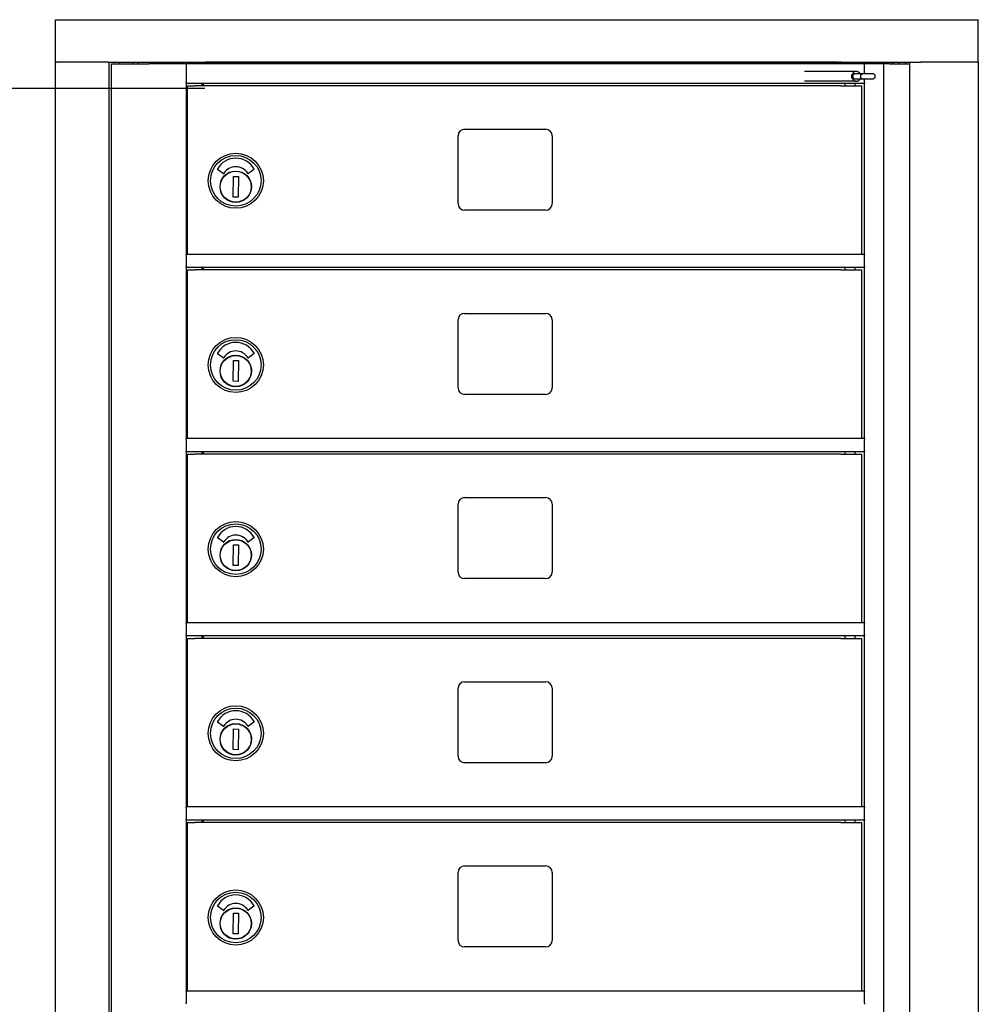
# Model space of a CAD drawing. Units: inches. Extents: x -106 to 32, y -94 to 14.
# Drawn here: x -80 to -67, y -28 to -14 of the extents above; entities that cross this region are included whole.
import ezdxf

# ---------------------------------------------------------------- set-up
doc = ezdxf.new("R2010")
doc.units = ezdxf.units.IN
doc.header["$MEASUREMENT"] = 0
doc.layers.add('Dim', color=1, linetype='Continuous')
doc.dimstyles.get("Standard").update_dxf_attribs({"dimscale": 8, "dimtxt": 0.1, "dimasz": 0.13, "dimexe": 0.055, "dimexo": 0.055, "dimgap": 0.09, "dimtad": 0, "dimtih": 1, "dimtoh": 1, "dimdec": 4, "dimzin": 0, "dimdsep": 46, "dimlunit": 5, "dimtxsty": 'Standard', "dimcen": 0.09, "dimadec": 0, "dimazin": 1, "dimtfac": 1, "dimtdec": 4, "dimtofl": 0, "dimtmove": 0, "dimatfit": 3, "dimfxl": 1, "dimtolj": 1, "dimtzin": 0, "dimarcsym": 0})

# ---------------------------------------------------------------- blocks, each defined once
blk = doc.blocks.new('*D1')
at = {"layer": 'Defpoints', "color": 0}
for p in [(-86.255, -14.853), (-77.376, -14.853), (-85.48, -66.183)]:
    blk.add_point(p, dxfattribs=at)
at = {"layer": 'Dim', "color": 0, "lineweight": -2}
for p, q in [((-77.816, -14.853), (-86.695, -14.853)), ((-86.255, -15.893), (-86.255, -36.577)), ((-86.255, -65.143), (-86.255, -40.15)), ((-85.92, -66.183), (-86.695, -66.183))]:
    blk.add_line(p, q, dxfattribs=at)
at = {"layer": 'Dim', "color": 0}
for points in [[(-86.428, -15.893), (-86.081, -15.893), (-86.255, -14.853)], [(-86.428, -65.143), (-86.081, -65.143), (-86.255, -66.183)]]:
    blk.add_solid(points, dxfattribs=at)
at = {"layer": 'Dim', "color": 0, "insert": (-86.255, -38.363), "char_height": 0.8, "attachment_point": 5}
blk.add_mtext('\\A1;67" MAXIMUM\\P(PATRON LOCK)', dxfattribs=at)

msp = doc.modelspace()

# ---------------------------------------------------------------- linework, layer by layer
for p, q in [((-79.94373, -13.87047), (-66.79623, -13.87047)), ((-79.94373, -14.47578), (-79.94373, -13.87047)), ((-66.79623, -14.47578), (-66.79623, -13.87047)), ((-79.94373, -14.47578), (-79.93725, -14.47578)), ((-79.94336, -54.32765), (-79.94336, -14.47578)), ((-79.93725, -14.47578), (-79.93211, -14.47578)), ((-79.19875, -14.47578), (-79.93211, -14.47578)), ((-79.19875, -14.47578), (-79.19175, -14.47578)), ((-79.19175, -14.47578), (-67.62344, -14.47578)), ((-79.17836, -54.32765), (-79.17836, -14.47578)), ((-79.14603, -14.49719), (-79.1363, -14.49719)), ((-79.14603, -54.2339), (-79.14603, -14.49719)), ((-79.1363, -14.49719), (-78.86923, -14.49719)), ((-79.02836, -14.49719), (-79.02836, -14.47578)), ((-78.86923, -14.49719), (-78.61345, -14.49719)), ((-78.84086, -14.49719), (-78.84086, -14.47578)), ((-78.76586, -14.49719), (-78.76586, -14.47578)), ((-78.33737, -14.49719), (-78.61345, -14.49719)), ((-78.09078, -14.49719), (-78.33737, -14.49719)), ((-78.09078, -14.49719), (-78.07953, -14.49719)), ((-78.08301, -14.50844), (-78.08301, -14.50068)), ((-78.08301, -14.50844), (-78.08301, -14.76719)), ((-68.41923, -14.49719), (-78.07953, -14.49719)), ((-77.80586, -14.49719), (-77.80586, -14.47578)), ((-77.80323, -14.47722), (-77.80586, -14.47722)), ((-77.76485, -14.47722), (-77.80323, -14.47722)), ((-77.80323, -14.49719), (-77.80323, -14.47722)), ((-77.76485, -14.49719), (-77.76485, -14.47722)), ((-68.84162, -14.47722), (-77.76485, -14.47722)), ((-68.84162, -14.47722), (-68.84162, -14.49719)), ((-68.80323, -14.47722), (-68.84162, -14.47722)), ((-68.80323, -14.49719), (-68.80323, -14.47722)), ((-68.80323, -14.47722), (-68.77829, -14.47722)), ((-68.74863, -14.47722), (-68.77829, -14.47722)), ((-68.75468, -14.49512), (-68.75468, -14.49719)), ((-68.48729, -14.49512), (-68.48729, -14.49719)), ((-68.41923, -14.49719), (-68.40798, -14.49719)), ((-68.41923, -14.49719), (-68.41923, -14.50844)), ((-68.41923, -14.64419), (-68.41923, -14.50844)), ((-68.14173, -14.49719), (-68.40798, -14.49719)), ((-68.14173, -54.2339), (-68.14173, -14.49719)), ((-68.13634, -14.49719), (-68.14173, -14.49719)), ((-68.06128, -14.49719), (-68.13634, -14.49719)), ((-68.06128, -14.49719), (-67.77798, -14.49719)), ((-68.03448, -14.47578), (-68.03448, -14.49719)), ((-68.00448, -14.49719), (-68.00448, -14.47578)), ((-67.93053, -14.47578), (-67.93053, -14.49719)), ((-67.83356, -14.47578), (-67.83356, -14.49719)), ((-67.77798, -14.47578), (-67.77798, -54.32765)), ((-67.62344, -14.47578), (-67.61387, -14.47578)), ((-66.80823, -14.47578), (-67.61387, -14.47578)), ((-66.80823, -14.47578), (-66.8031, -14.47578)), ((-66.8031, -14.47578), (-66.79623, -14.47578)), ((-66.79698, -14.47578), (-66.79698, -54.32765)), ((-68.53729, -14.60787), (-69.27411, -14.60787)), ((-68.60279, -14.66781), (-68.60279, -14.68848)), ((-68.5838, -14.66781), (-68.5838, -14.68848)), ((-68.57916, -14.64419), (-68.56244, -14.64419)), ((-68.56244, -14.71211), (-68.57916, -14.71211)), ((-68.44703, -14.64419), (-68.56244, -14.64419)), ((-68.56244, -14.71211), (-68.44703, -14.71211)), ((-68.47125, -14.68848), (-68.47125, -14.66781)), ((-68.28918, -14.64419), (-68.44703, -14.64419)), ((-68.44703, -14.71211), (-68.28918, -14.71211)), ((-68.41923, -14.76719), (-68.41923, -14.71211)), ((-68.27131, -14.66781), (-68.27131, -14.68848)), ((-78.08301, -14.77496), (-78.08301, -14.76719)), ((-68.41923, -14.77844), (-78.07953, -14.77844)), ((-78.07953, -17.21594), (-78.07953, -14.77844)), ((-78.06273, -14.8124), (-77.95847, -14.8124)), ((-78.06273, -17.21594), (-78.06273, -14.8124)), ((-77.79273, -14.8124), (-77.95847, -14.8124)), ((-77.85453, -14.8124), (-77.85453, -14.77844)), ((-77.83926, -14.77844), (-77.83926, -14.8124)), ((-68.99539, -14.8124), (-77.79273, -14.8124)), ((-68.53729, -14.74842), (-69.27411, -14.74842)), ((-68.75345, -14.8124), (-68.99539, -14.8124)), ((-68.75345, -14.8124), (-68.45673, -14.8124)), ((-68.69148, -14.8124), (-68.69148, -14.77844)), ((-68.55049, -14.8124), (-68.55049, -14.77844)), ((-68.45673, -17.21594), (-68.45673, -14.8124)), ((-68.41923, -14.76719), (-68.41923, -14.77844)), ((-68.41923, -17.21594), (-68.41923, -14.77844)), ((-74.11548, -15.43094), (-72.96048, -15.43094)), ((-74.20923, -16.49219), (-74.20923, -15.52469)), ((-72.86673, -15.52469), (-72.86673, -16.49219)), ((-77.55559, -16.06343), (-77.63415, -16.00617)), ((-77.41384, -16.39854), (-77.40848, -16.10331)), ((-77.40848, -16.10331), (-77.33763, -16.1046)), ((-77.33763, -16.1046), (-77.34299, -16.39983)), ((-77.11737, -16.00621), (-77.19651, -16.06255)), ((-77.15361, -16.22313), (-77.15748, -16.22305)), ((-77.15479, -16.27774), (-77.15504, -16.28955)), ((-77.15387, -16.23494), (-77.15479, -16.27774)), ((-77.15361, -16.22313), (-77.15387, -16.23494)), ((-77.34299, -16.39983), (-77.41384, -16.39854)), ((-77.15891, -16.28947), (-77.15504, -16.28955)), ((-72.96048, -16.58594), (-74.11548, -16.58594)), ((-78.08301, -17.22719), (-78.08301, -17.21943)), ((-78.08301, -17.22719), (-78.08301, -17.38868)), ((-68.41923, -17.21594), (-78.07953, -17.21594)), ((-68.41923, -17.21594), (-68.41923, -17.22719)), ((-68.41923, -17.38868), (-68.41923, -17.22719)), ((-78.08301, -17.39774), (-78.08301, -17.38868)), ((-68.41923, -17.38868), (-68.41923, -17.40302)), ((-78.07953, -19.84094), (-78.07953, -17.40302)), ((-68.41923, -17.40344), (-78.07953, -17.40344)), ((-78.06273, -17.4374), (-77.95847, -17.4374)), ((-78.06273, -19.84094), (-78.06273, -17.4374)), ((-77.79273, -17.4374), (-77.95847, -17.4374)), ((-77.85453, -17.4374), (-77.85453, -17.40344)), ((-77.83926, -17.40344), (-77.83926, -17.4374)), ((-68.99539, -17.4374), (-77.79273, -17.4374)), ((-68.75345, -17.4374), (-68.99539, -17.4374)), ((-68.75345, -17.4374), (-68.45673, -17.4374)), ((-68.69148, -17.4374), (-68.69148, -17.40344)), ((-68.55049, -17.4374), (-68.55049, -17.40344)), ((-68.45673, -19.84094), (-68.45673, -17.4374)), ((-68.41923, -19.84094), (-68.41923, -17.40302)), ((-74.11548, -18.05594), (-72.96048, -18.05594)), ((-74.20923, -19.11719), (-74.20923, -18.14969)), ((-72.86673, -18.14969), (-72.86673, -19.11719)), ((-77.55559, -18.68843), (-77.63415, -18.63117)), ((-77.11737, -18.63121), (-77.19651, -18.68755)), ((-77.41384, -19.02354), (-77.40848, -18.72831)), ((-77.40848, -18.72831), (-77.33763, -18.7296)), ((-77.33763, -18.7296), (-77.34299, -19.02483)), ((-77.15891, -18.91447), (-77.15504, -18.91455)), ((-77.15361, -18.84813), (-77.15748, -18.84805)), ((-77.15479, -18.90274), (-77.15504, -18.91455)), ((-77.15387, -18.85994), (-77.15479, -18.90274)), ((-77.15361, -18.84813), (-77.15387, -18.85994)), ((-77.34299, -19.02483), (-77.41384, -19.02354)), ((-72.96048, -19.21094), (-74.11548, -19.21094)), ((-78.08301, -19.85219), (-78.08301, -19.84443)), ((-78.08301, -19.85219), (-78.08301, -20.01368)), ((-68.41923, -19.84094), (-78.07953, -19.84094)), ((-68.41923, -19.84094), (-68.41923, -19.85219)), ((-68.41923, -20.01368), (-68.41923, -19.85219)), ((-78.08301, -20.02274), (-78.08301, -20.01368)), ((-78.07953, -22.46594), (-78.07953, -20.02802)), ((-68.41923, -20.02844), (-78.07953, -20.02844)), ((-78.06273, -20.0624), (-77.95847, -20.0624)), ((-78.06273, -22.46594), (-78.06273, -20.0624)), ((-77.79273, -20.0624), (-77.95847, -20.0624)), ((-77.85453, -20.0624), (-77.85453, -20.02844)), ((-77.83926, -20.02844), (-77.83926, -20.0624)), ((-68.99539, -20.0624), (-77.79273, -20.0624)), ((-68.75345, -20.0624), (-68.99539, -20.0624)), ((-68.75345, -20.0624), (-68.45673, -20.0624)), ((-68.69148, -20.0624), (-68.69148, -20.02844)), ((-68.55049, -20.0624), (-68.55049, -20.02844)), ((-68.45673, -22.46594), (-68.45673, -20.0624)), ((-68.41923, -20.01368), (-68.41923, -20.02802)), ((-68.41923, -22.46594), (-68.41923, -20.02802)), ((-74.11548, -20.68094), (-72.96048, -20.68094)), ((-74.20923, -21.74219), (-74.20923, -20.77469)), ((-72.86673, -20.77469), (-72.86673, -21.74219)), ((-77.55559, -21.31343), (-77.63415, -21.25617)), ((-77.11737, -21.25621), (-77.19651, -21.31255)), ((-77.41384, -21.64854), (-77.40848, -21.35331)), ((-77.40848, -21.35331), (-77.33763, -21.3546)), ((-77.33763, -21.3546), (-77.34299, -21.64983)), ((-77.15891, -21.53947), (-77.15504, -21.53955)), ((-77.15361, -21.47313), (-77.15748, -21.47305)), ((-77.15479, -21.52774), (-77.15504, -21.53955)), ((-77.15387, -21.48494), (-77.15479, -21.52774)), ((-77.15361, -21.47313), (-77.15387, -21.48494)), ((-77.34299, -21.64983), (-77.41384, -21.64854)), ((-72.96048, -21.83594), (-74.11548, -21.83594)), ((-78.08301, -22.47719), (-78.08301, -22.46943)), ((-78.08301, -22.47719), (-78.08301, -22.63868)), ((-68.41923, -22.46594), (-78.07953, -22.46594)), ((-68.41923, -22.46594), (-68.41923, -22.47719)), ((-68.41923, -22.63868), (-68.41923, -22.47719)), ((-78.08301, -22.64774), (-78.08301, -22.63868)), ((-78.07953, -25.09094), (-78.07953, -22.65302)), ((-68.41923, -22.65344), (-78.07953, -22.65344)), ((-78.06273, -22.6874), (-77.95847, -22.6874)), ((-78.06273, -25.09094), (-78.06273, -22.6874)), ((-77.79273, -22.6874), (-77.95847, -22.6874)), ((-77.85453, -22.6874), (-77.85453, -22.65344)), ((-77.83926, -22.65344), (-77.83926, -22.6874)), ((-68.99539, -22.6874), (-77.79273, -22.6874)), ((-68.75345, -22.6874), (-68.99539, -22.6874)), ((-68.75345, -22.6874), (-68.45673, -22.6874)), ((-68.69148, -22.6874), (-68.69148, -22.65344)), ((-68.55049, -22.6874), (-68.55049, -22.65344)), ((-68.45673, -25.09094), (-68.45673, -22.6874)), ((-68.41923, -22.63868), (-68.41923, -22.65302)), ((-68.41923, -25.09094), (-68.41923, -22.65302)), ((-74.20923, -24.36719), (-74.20923, -23.39969)), ((-74.11548, -23.30594), (-72.96048, -23.30594)), ((-72.86673, -23.39969), (-72.86673, -24.36719)), ((-77.55559, -23.93843), (-77.63415, -23.88117)), ((-77.41384, -24.27354), (-77.40848, -23.97831)), ((-77.40848, -23.97831), (-77.33763, -23.9796)), ((-77.33763, -23.9796), (-77.34299, -24.27483)), ((-77.11737, -23.88121), (-77.19651, -23.93755)), ((-77.15361, -24.09813), (-77.15748, -24.09805)), ((-77.15387, -24.10994), (-77.15479, -24.15274)), ((-77.15361, -24.09813), (-77.15387, -24.10994)), ((-77.34299, -24.27483), (-77.41384, -24.27354)), ((-77.15891, -24.16447), (-77.15504, -24.16455)), ((-77.15479, -24.15274), (-77.15504, -24.16455)), ((-72.96048, -24.46094), (-74.11548, -24.46094)), ((-78.08301, -25.10219), (-78.08301, -25.09443)), ((-78.08301, -25.10219), (-78.08301, -25.26368)), ((-68.41923, -25.09094), (-78.07953, -25.09094)), ((-68.41923, -25.09094), (-68.41923, -25.10219)), ((-68.41923, -25.26368), (-68.41923, -25.10219)), ((-78.08301, -25.27274), (-78.08301, -25.26368)), ((-78.07953, -27.71594), (-78.07953, -25.27802)), ((-68.41923, -25.27844), (-78.07953, -25.27844)), ((-78.06273, -25.3124), (-77.95847, -25.3124)), ((-78.06273, -27.71594), (-78.06273, -25.3124)), ((-77.79273, -25.3124), (-77.95847, -25.3124)), ((-77.85453, -25.3124), (-77.85453, -25.27844)), ((-77.83926, -25.27844), (-77.83926, -25.3124)), ((-68.99539, -25.3124), (-77.79273, -25.3124)), ((-68.75345, -25.3124), (-68.99539, -25.3124)), ((-68.75345, -25.3124), (-68.45673, -25.3124)), ((-68.69148, -25.3124), (-68.69148, -25.27844)), ((-68.55049, -25.3124), (-68.55049, -25.27844)), ((-68.45673, -27.71594), (-68.45673, -25.3124)), ((-68.41923, -25.26368), (-68.41923, -25.27802)), ((-68.41923, -27.71594), (-68.41923, -25.27802)), ((-74.11548, -25.93094), (-72.96048, -25.93094)), ((-74.20923, -26.99219), (-74.20923, -26.02469)), ((-72.86673, -26.02469), (-72.86673, -26.99219)), ((-77.55559, -26.56343), (-77.63415, -26.50617)), ((-77.11737, -26.50621), (-77.19651, -26.56255)), ((-77.41384, -26.89854), (-77.40848, -26.60331)), ((-77.40848, -26.60331), (-77.33763, -26.6046)), ((-77.33763, -26.6046), (-77.34299, -26.89983)), ((-77.15891, -26.78947), (-77.15504, -26.78955)), ((-77.15361, -26.72313), (-77.15748, -26.72305)), ((-77.15479, -26.77774), (-77.15504, -26.78955)), ((-77.15387, -26.73494), (-77.15479, -26.77774)), ((-77.15361, -26.72313), (-77.15387, -26.73494)), ((-77.34299, -26.89983), (-77.41384, -26.89854)), ((-72.96048, -27.08594), (-74.11548, -27.08594)), ((-78.08301, -27.72719), (-78.08301, -27.71943)), ((-78.08301, -27.72719), (-78.08301, -27.88868)), ((-68.41923, -27.71594), (-78.07953, -27.71594)), ((-68.41923, -27.71594), (-68.41923, -27.72719)), ((-68.41923, -27.88868), (-68.41923, -27.72719)), ((-78.08301, -27.89774), (-78.08301, -27.88868)), ((-68.41923, -27.88868), (-68.41923, -27.90302))]:
    msp.add_line(p, q)
at = {"flags": 128}
for points in [[(-68.56244, -14.64419), (-68.56384, -14.64424), (-68.56523, -14.64439), (-68.56661, -14.64465), (-68.56797, -14.645), (-68.56931, -14.64544), (-68.57062, -14.64599), (-68.57189, -14.64663), (-68.57313, -14.64736), (-68.57431, -14.64817), (-68.57545, -14.64907), (-68.57653, -14.65005), (-68.57755, -14.65111), (-68.5785, -14.65224), (-68.57939, -14.65343), (-68.5802, -14.65469), (-68.58094, -14.656), (-68.5816, -14.65736), (-68.58218, -14.65877), (-68.58267, -14.66022), (-68.58308, -14.6617), (-68.58339, -14.6632), (-68.58362, -14.66473), (-68.58376, -14.66627), (-68.5838, -14.66781)], [(-68.5838, -14.68848), (-68.58376, -14.69003), (-68.58362, -14.69157), (-68.58339, -14.69309), (-68.58308, -14.6946), (-68.58267, -14.69607), (-68.58218, -14.69752), (-68.5816, -14.69893), (-68.58094, -14.7003), (-68.5802, -14.70161), (-68.57939, -14.70286), (-68.5785, -14.70406), (-68.57755, -14.70519), (-68.57653, -14.70625), (-68.57545, -14.70723), (-68.57431, -14.70813), (-68.57313, -14.70894), (-68.57189, -14.70967), (-68.57062, -14.71031), (-68.56931, -14.71085), (-68.56797, -14.7113), (-68.56661, -14.71165), (-68.56523, -14.7119), (-68.56384, -14.71205), (-68.56244, -14.71211)], [(-68.56414, -14.61466), (-68.56611, -14.61577), (-68.56801, -14.61694), (-68.56984, -14.61818), (-68.57159, -14.61949), (-68.57324, -14.62085), (-68.5748, -14.62227), (-68.57626, -14.62373), (-68.57761, -14.62524), (-68.57884, -14.62678), (-68.57995, -14.62836), (-68.58092, -14.62995), (-68.58175, -14.63156), (-68.58244, -14.63318), (-68.58296, -14.63478), (-68.5833, -14.63635), (-68.58346, -14.63784), (-68.58345, -14.63924), (-68.58324, -14.6405), (-68.58285, -14.6416), (-68.5823, -14.64252), (-68.58159, -14.64325), (-68.58074, -14.64377), (-68.57977, -14.64409), (-68.5787, -14.64419)], [(-68.5787, -14.71211), (-68.57977, -14.71221), (-68.58074, -14.71252), (-68.58159, -14.71305), (-68.5823, -14.71378), (-68.58285, -14.7147), (-68.58324, -14.7158), (-68.58345, -14.71706), (-68.58346, -14.71845), (-68.5833, -14.71995), (-68.58296, -14.72151), (-68.58244, -14.72312), (-68.58175, -14.72474), (-68.58092, -14.72634), (-68.57995, -14.72794), (-68.57884, -14.72951), (-68.57761, -14.73106), (-68.57626, -14.73257), (-68.5748, -14.73403), (-68.57324, -14.73545), (-68.57159, -14.73681), (-68.56984, -14.73811), (-68.56801, -14.73936), (-68.56611, -14.74053), (-68.56414, -14.74163)], [(-68.46906, -14.64419), (-68.47024, -14.64409), (-68.47152, -14.64377), (-68.4729, -14.64325), (-68.47436, -14.64252), (-68.4759, -14.6416), (-68.4775, -14.6405), (-68.47917, -14.63924), (-68.48089, -14.63784), (-68.48265, -14.63635), (-68.48442, -14.63478), (-68.48621, -14.63318), (-68.488, -14.63156), (-68.48979, -14.62995), (-68.49158, -14.62836), (-68.49338, -14.62678), (-68.49519, -14.62524), (-68.49702, -14.62373), (-68.49887, -14.62227), (-68.50074, -14.62085), (-68.50263, -14.61949), (-68.50455, -14.61818), (-68.50649, -14.61694), (-68.50845, -14.61577), (-68.51043, -14.61466)], [(-68.51043, -14.74163), (-68.50845, -14.74053), (-68.50649, -14.73936), (-68.50455, -14.73811), (-68.50263, -14.73681), (-68.50074, -14.73545), (-68.49887, -14.73403), (-68.49702, -14.73257), (-68.49519, -14.73106), (-68.49338, -14.72951), (-68.49158, -14.72794), (-68.48979, -14.72634), (-68.488, -14.72474), (-68.48621, -14.72312), (-68.48442, -14.72151), (-68.48265, -14.71995), (-68.48089, -14.71845), (-68.47917, -14.71706), (-68.4775, -14.7158), (-68.4759, -14.7147), (-68.47436, -14.71378), (-68.4729, -14.71305), (-68.47152, -14.71252), (-68.47024, -14.71221), (-68.46906, -14.71211)], [(-68.47125, -14.66781), (-68.47119, -14.66629), (-68.47103, -14.66474), (-68.47076, -14.66319), (-68.47039, -14.66164), (-68.4699, -14.66012), (-68.46931, -14.65863), (-68.46862, -14.65719), (-68.46783, -14.6558), (-68.46695, -14.65448), (-68.46601, -14.65323), (-68.465, -14.65206), (-68.46394, -14.65098), (-68.4628, -14.64997), (-68.46159, -14.64901), (-68.4603, -14.64812), (-68.45895, -14.64731), (-68.45754, -14.64658), (-68.45609, -14.64594), (-68.4546, -14.64541), (-68.45309, -14.64497), (-68.45157, -14.64463), (-68.45004, -14.64438), (-68.44852, -14.64424), (-68.44703, -14.64419)], [(-68.44703, -14.71211), (-68.44852, -14.71206), (-68.45004, -14.71191), (-68.45157, -14.71167), (-68.45309, -14.71133), (-68.4546, -14.71089), (-68.45609, -14.71035), (-68.45754, -14.70972), (-68.45895, -14.70899), (-68.4603, -14.70817), (-68.46159, -14.70728), (-68.4628, -14.70633), (-68.46394, -14.70531), (-68.465, -14.70423), (-68.46601, -14.70307), (-68.46695, -14.70182), (-68.46783, -14.70049), (-68.46862, -14.69911), (-68.46931, -14.69767), (-68.4699, -14.69618), (-68.47039, -14.69465), (-68.47076, -14.69311), (-68.47103, -14.69156), (-68.47119, -14.69001), (-68.47125, -14.68848)], [(-68.28918, -14.64419), (-68.28804, -14.64424), (-68.28688, -14.64438), (-68.28573, -14.64463), (-68.28458, -14.64497), (-68.28344, -14.64541), (-68.28233, -14.64594), (-68.28125, -14.64658), (-68.28021, -14.64731), (-68.27921, -14.64812), (-68.27827, -14.64901), (-68.27738, -14.64997), (-68.27655, -14.65098), (-68.27578, -14.65206), (-68.27505, -14.65323), (-68.27437, -14.65448), (-68.27374, -14.6558), (-68.27318, -14.65719), (-68.27268, -14.65863), (-68.27226, -14.66012), (-68.27192, -14.66164), (-68.27165, -14.66319), (-68.27146, -14.66474), (-68.27134, -14.66629), (-68.27131, -14.66781)], [(-68.27131, -14.68848), (-68.27134, -14.69001), (-68.27146, -14.69156), (-68.27165, -14.69311), (-68.27192, -14.69465), (-68.27226, -14.69618), (-68.27268, -14.69767), (-68.27318, -14.69911), (-68.27374, -14.70049), (-68.27437, -14.70182), (-68.27505, -14.70307), (-68.27578, -14.70423), (-68.27655, -14.70531), (-68.27738, -14.70633), (-68.27827, -14.70728), (-68.27921, -14.70817), (-68.28021, -14.70899), (-68.28125, -14.70972), (-68.28233, -14.71035), (-68.28344, -14.71089), (-68.28458, -14.71133), (-68.28573, -14.71167), (-68.28688, -14.71191), (-68.28804, -14.71206), (-68.28918, -14.71211)]]:
    msp.add_lwpolyline(points, dxfattribs=at)
for centre, radius in [((-77.37573, -16.16594), 0.39272), ((-77.37573, -16.16594), 0.36024), ((-77.37573, -16.25157), 0.22441), ((-77.37573, -16.25157), 0.22011), ((-77.37573, -18.79094), 0.39272), ((-77.37573, -18.79094), 0.36024), ((-77.37573, -18.87657), 0.22441), ((-77.37573, -18.87657), 0.22011), ((-77.37573, -21.41594), 0.39272), ((-77.37573, -21.41594), 0.36024), ((-77.37573, -21.50157), 0.22441), ((-77.37573, -21.50157), 0.22011), ((-77.37573, -24.04094), 0.39272), ((-77.37573, -24.04094), 0.36024), ((-77.37573, -24.12657), 0.22441), ((-77.37573, -24.12657), 0.22011), ((-77.37573, -26.66594), 0.39272), ((-77.37573, -26.66594), 0.36024), ((-77.37573, -26.75157), 0.22441), ((-77.37573, -26.75157), 0.22011)]:
    msp.add_circle(centre, radius)
for centre, radius, start, end in [((-77.76485, -14.51561), 0.03839, 90, 151.334692), ((-71.25219, -14.49198), 0.04429, 158.54728, 160.528779), ((-71.14378, -14.49198), 0.04429, 19.471221, 21.45272), ((-70.65969, -14.49198), 0.04429, 158.54728, 160.528779), ((-70.55128, -14.49198), 0.04429, 19.471221, 21.45272), ((-70.43094, -14.49198), 0.04429, 158.54728, 160.528779), ((-70.32253, -14.49198), 0.04429, 19.471221, 21.45272), ((-69.82194, -14.49198), 0.04429, 158.54728, 160.528779), ((-69.71353, -14.49198), 0.04429, 19.471221, 21.45272), ((-69.37719, -14.49198), 0.04429, 158.54728, 160.528779), ((-69.26878, -14.49198), 0.04429, 19.471221, 21.45272), ((-68.84162, -14.51561), 0.03839, 28.665308, 90), ((-68.72515, -14.49512), 0.02953, 139.08035, 180), ((-68.51682, -14.49512), 0.02953, 0, 40.91965), ((-68.57916, -14.66781), 0.02362, 90, 180), ((-68.57916, -14.68848), 0.02362, 180, 270), ((-74.11548, -15.52469), 0.09375, 90, 180), ((-72.96048, -15.52469), 0.09375, 0, 90), ((-77.37573, -16.14034), 0.29624, 28.589907, 151.410093), ((-77.37573, -16.16732), 0.20125, 31.937652, 148.362424), ((-77.63067, -16.0014), 0.00591, 151.410093, 233.913546), ((-77.55211, -16.05866), 0.00591, 233.913546, 328.362424), ((-77.19993, -16.05774), 0.00591, 211.937652, 305.448315), ((-77.1208, -16.0014), 0.00591, 305.448315, 28.589907), ((-74.11548, -16.49219), 0.09375, 180, 270), ((-72.96048, -16.49219), 0.09375, 270, 0), ((-74.11548, -18.14969), 0.09375, 90, 180), ((-72.96048, -18.14969), 0.09375, 0, 90), ((-77.37573, -18.76534), 0.29624, 28.589907, 151.410093), ((-77.63067, -18.6264), 0.00591, 151.410093, 233.913546), ((-77.37573, -18.79232), 0.20125, 31.937652, 148.362424), ((-77.1208, -18.6264), 0.00591, 305.448315, 28.589907), ((-77.55211, -18.68366), 0.00591, 233.913546, 328.362424), ((-77.19993, -18.68274), 0.00591, 211.937652, 305.448315), ((-74.11548, -19.11719), 0.09375, 180, 270), ((-72.96048, -19.11719), 0.09375, 270, 0), ((-74.11548, -20.77469), 0.09375, 90, 180), ((-72.96048, -20.77469), 0.09375, 0, 90), ((-77.37573, -21.39034), 0.29624, 28.589907, 151.410093), ((-77.63067, -21.2514), 0.00591, 151.410093, 233.913546), ((-77.55211, -21.30866), 0.00591, 233.913546, 328.362424), ((-77.37573, -21.41732), 0.20125, 31.937652, 148.362424), ((-77.19993, -21.30774), 0.00591, 211.937652, 305.448315), ((-77.1208, -21.2514), 0.00591, 305.448315, 28.589907), ((-74.11548, -21.74219), 0.09375, 180, 270), ((-72.96048, -21.74219), 0.09375, 270, 0), ((-74.11548, -23.39969), 0.09375, 90, 180), ((-72.96048, -23.39969), 0.09375, 0, 90), ((-77.37573, -24.01534), 0.29624, 28.589907, 151.410093), ((-77.37573, -24.04232), 0.20125, 31.937652, 148.362424), ((-77.63067, -23.8764), 0.00591, 151.410093, 233.913546), ((-77.55211, -23.93366), 0.00591, 233.913546, 328.362424), ((-77.19993, -23.93274), 0.00591, 211.937652, 305.448315), ((-77.1208, -23.8764), 0.00591, 305.448315, 28.589907), ((-74.11548, -24.36719), 0.09375, 180, 270), ((-72.96048, -24.36719), 0.09375, 270, 0), ((-74.11548, -26.02469), 0.09375, 90, 180), ((-72.96048, -26.02469), 0.09375, 0, 90), ((-77.37573, -26.64034), 0.29624, 28.589907, 151.410093), ((-77.63067, -26.5014), 0.00591, 151.410093, 233.913546), ((-77.37573, -26.66732), 0.20125, 31.937652, 148.362424), ((-77.1208, -26.5014), 0.00591, 305.448315, 28.589907), ((-77.55211, -26.55866), 0.00591, 233.913546, 328.362424), ((-77.19993, -26.55774), 0.00591, 211.937652, 305.448315), ((-74.11548, -26.99219), 0.09375, 180, 270), ((-72.96048, -26.99219), 0.09375, 270, 0)]:
    msp.add_arc(centre, radius, start, end)
for major_axis in [(0, 0.07028), (0, -0.07028)]:
    msp.add_ellipse((-68.53729, -14.67815), major_axis=major_axis, ratio=0.89097563, start_param=5.83993242, end_param=6.7264382)

# ---------------------------------------------------------------- dimensions: what is measured, and where the dimension line sits
at = {"layer": 'Dim'}
dim = msp.add_linear_dim(base=(-86.25481, -14.85344), p1=(-85.47989, -66.18298), p2=(-77.3756, -14.85344), angle=90, text='67" MAXIMUM\\P(PATRON LOCK)', dimstyle='Standard', override={"dimpost": '"'}, dxfattribs=at)
dim.commit()
dim.dimension.update_dxf_attribs({"geometry": '*D1', "text_midpoint": (-86.25481, -38.36338), "dimtype": 160})

doc.saveas('drawing.dxf')
